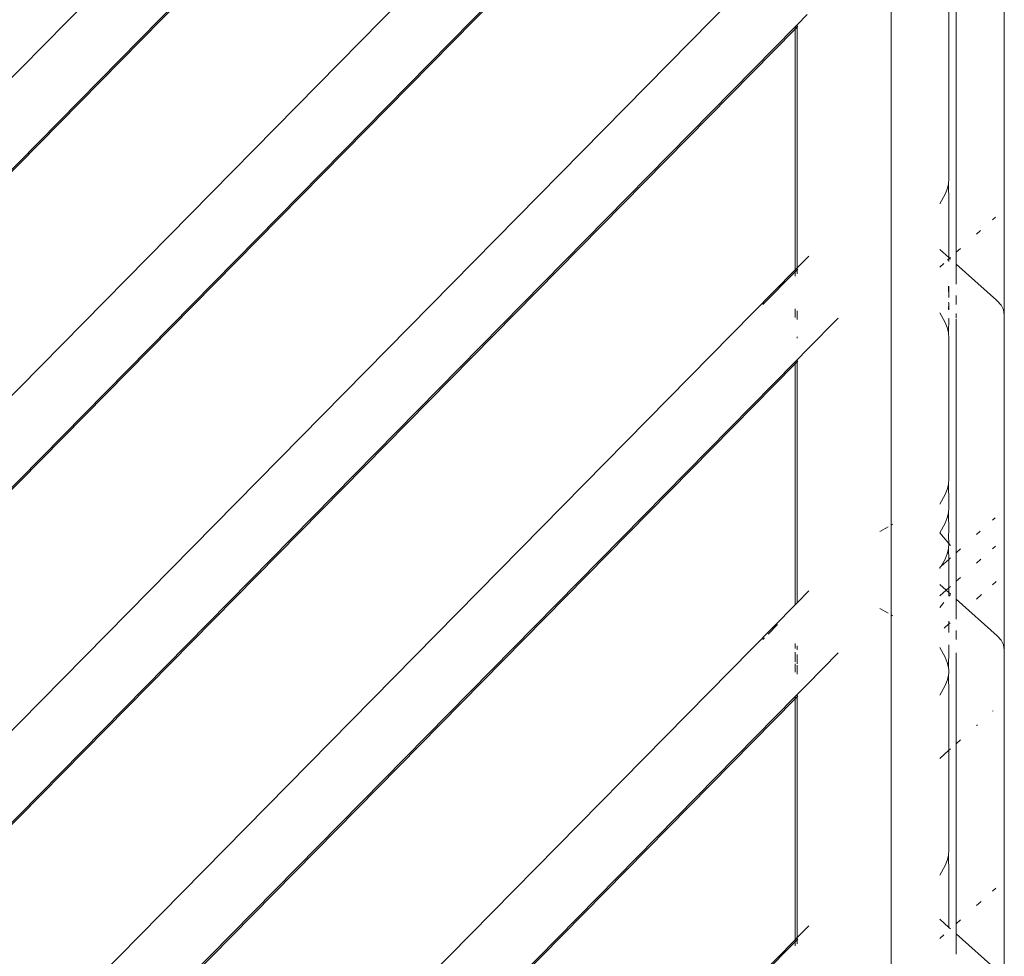
# Model space of a CAD drawing. Units: centimetres. Extents: x 1 to 379, y 0 to 389.
# Drawn here: x 136 to 142, y 145 to 150 of the extents above; entities that cross this region are included whole.
import ezdxf

# ---------------------------------------------------------------- set-up
doc = ezdxf.new("R2010")
doc.units = ezdxf.units.CM
doc.layers.get('0').update_dxf_attribs({"lineweight": 0})

msp = doc.modelspace()

# ---------------------------------------------------------------- linework, layer by layer
for p, q in [((132.7354, 147.1566), (138.2536, 152.7587)), ((133.147, 147.0087), (138.8076, 152.7554)), ((133.1553, 147.0045), (138.8201, 152.7554)), ((140.154, 152.7311), (133.9912, 146.4745)), ((140.4005, 152.4157), (134.2798, 146.2019)), ((140.402, 152.4046), (134.2861, 146.1956)), ((140.9962, 152.3659), (140.9962, 147.2949)), ((140.4052, 150.9255), (134.8912, 145.3276)), ((141.3974, 150.6582), (141.3974, 148.973)), ((141.6931, 148.5872), (141.6931, 150.6479)), ((141.3518, 149.4273), (141.3518, 150.5065)), ((140.4177, 150.373), (140.48, 150.4357)), ((140.4052, 150.3603), (135.0617, 144.935)), ((140.4052, 150.3603), (140.4177, 150.373)), ((140.4052, 150.3603), (140.4052, 150.3471)), ((140.4177, 150.3598), (140.4052, 150.3471)), ((140.4177, 150.3598), (140.4177, 150.373)), ((140.423, 150.3653), (140.4177, 150.3598)), ((140.4177, 148.8776), (140.4177, 150.3598)), ((135.0653, 144.926), (140.4052, 150.3471)), ((140.4052, 150.3471), (140.4052, 148.8649)), ((141.3494, 149.3947), (141.3419, 149.3626)), ((141.3518, 149.4273), (141.3494, 149.3947)), ((141.3518, 149.2859), (141.3494, 149.3947)), ((141.3295, 149.3312), (141.2963, 149.2717)), ((141.3419, 149.3626), (141.3295, 149.3312)), ((141.3518, 148.9408), (141.3518, 149.2859)), ((141.6382, 149.1884), (141.621, 149.173)), ((141.547, 149.1068), (141.5225, 149.0849)), ((141.3518, 148.9408), (141.2963, 148.9906)), ((141.424, 148.9968), (141.3974, 148.973)), ((141.3974, 148.9001), (141.3974, 148.973)), ((140.4893, 148.9503), (140.4177, 148.8776)), ((141.321, 148.9047), (141.2963, 148.8826)), ((141.3518, 148.9323), (141.3431, 148.9244)), ((141.3518, 148.9323), (141.3518, 148.9408)), ((141.3566, 148.9366), (141.3518, 148.9408)), ((141.3566, 148.9366), (141.3518, 148.9323)), ((141.3518, 148.9173), (141.3518, 148.9323)), ((141.3623, 148.9416), (141.3566, 148.9366)), ((141.3623, 148.9315), (141.3566, 148.9366)), ((141.3974, 148.9001), (141.6452, 148.6785)), ((141.3974, 148.7766), (141.3974, 148.9001)), ((140.4052, 148.8649), (135.3313, 143.7137)), ((140.4052, 148.8522), (140.2076, 148.6516)), ((140.4177, 148.8776), (140.4052, 148.8649)), ((140.4177, 148.8649), (140.4052, 148.8522)), ((140.4052, 148.8649), (140.4052, 148.8522)), ((140.4052, 148.8522), (140.4052, 148.827)), ((140.4177, 148.8649), (140.4177, 148.8776)), ((140.423, 148.8703), (140.4177, 148.8649)), ((140.4177, 148.8397), (140.4177, 148.8649)), ((141.3501, 148.7654), (141.3518, 148.6943)), ((141.3518, 148.6943), (141.3518, 148.7633)), ((141.35, 148.6658), (141.3518, 148.6632)), ((141.3518, 148.6632), (141.35, 148.6215)), ((141.3518, 148.6194), (141.3518, 148.6632)), ((141.3974, 148.6523), (141.3974, 148.7076)), ((141.6452, 148.6785), (141.6493, 148.6747)), ((141.6493, 148.6747), (141.6736, 148.6481)), ((140.4052, 148.626), (140.4052, 148.5727)), ((140.4177, 148.56), (140.4177, 148.6133)), ((141.3295, 148.5419), (141.2963, 148.6014)), ((141.3974, 148.5684), (141.3974, 148.5975)), ((141.6736, 148.6481), (141.6882, 148.6189)), ((141.6882, 148.6189), (141.6931, 148.5872)), ((140.6703, 148.5683), (140.48, 148.3751)), ((141.3419, 148.5105), (141.3295, 148.5419)), ((141.3494, 148.4785), (141.3518, 148.5631)), ((141.35, 148.5663), (141.3518, 148.5631)), ((141.3974, 148.5623), (141.3974, 147.1245)), ((141.6931, 148.5872), (141.6931, 146.5266)), ((141.3494, 148.4785), (141.3419, 148.5105)), ((141.3518, 148.4458), (141.3494, 148.4785)), ((140.4177, 148.444), (140.4177, 148.4533)), ((141.3518, 147.5788), (141.3518, 148.4458)), ((140.4177, 148.3124), (140.48, 148.3751)), ((140.4052, 148.2997), (135.4147, 143.2327)), ((140.4052, 148.2997), (140.4177, 148.3124)), ((140.4052, 148.2997), (140.4052, 148.2865)), ((140.4177, 148.2992), (140.4052, 148.2865)), ((140.4177, 148.2992), (140.4177, 148.3124)), ((140.423, 148.3046), (140.4177, 148.2992)), ((140.4177, 146.8169), (140.4177, 148.2992)), ((135.4165, 143.2219), (140.4052, 148.2865)), ((140.4052, 148.2865), (140.4052, 146.8042)), ((141.3518, 147.5788), (141.3494, 147.5462)), ((141.3419, 147.5142), (141.3295, 147.4827)), ((141.3494, 147.5462), (141.3419, 147.5142)), ((141.3518, 147.4374), (141.3494, 147.5462)), ((141.3295, 147.4827), (141.2963, 147.4233)), ((141.3519, 147.4035), (141.3494, 147.3709)), ((141.3519, 147.4035), (141.3518, 147.4374)), ((141.3419, 147.3389), (141.3295, 147.3074)), ((141.3494, 147.3709), (141.3419, 147.3389)), ((141.3518, 147.2621), (141.3494, 147.3709)), ((141.6364, 147.3384), (141.621, 147.3246)), ((140.9271, 147.2544), (140.9784, 147.2845)), ((140.9962, 147.2949), (141.0053, 147.3002)), ((140.9962, 147.2949), (140.9962, 146.7417)), ((141.3295, 147.3074), (141.2963, 147.248)), ((141.3518, 147.2621), (141.3494, 147.2294)), ((141.3518, 147.1821), (141.2963, 147.248)), ((141.3518, 147.1821), (141.3494, 147.2294)), ((141.5447, 147.2563), (141.5225, 147.2364)), ((141.3494, 147.1495), (141.3419, 147.1175)), ((141.3518, 147.1821), (141.3494, 147.1495)), ((141.3518, 147.0838), (141.3494, 147.1495)), ((141.3623, 147.1683), (141.3518, 147.1821)), ((141.424, 147.1483), (141.3974, 147.1245)), ((141.639, 147.1653), (141.621, 147.1492)), ((141.3295, 147.086), (141.3047, 147.0416)), ((141.3518, 147.0838), (141.3047, 147.0416)), ((141.3419, 147.1175), (141.3295, 147.086)), ((141.3623, 147.0931), (141.3518, 147.0838)), ((141.3518, 147.0838), (141.3518, 146.9085)), ((141.3974, 147.0733), (141.3974, 147.1245)), ((141.5481, 147.0841), (141.5225, 147.0611)), ((141.3047, 147.0416), (141.2963, 147.0341)), ((141.2963, 147.0341), (141.2963, 147.0266)), ((141.3974, 147.0733), (141.3974, 147.0703)), ((141.3974, 147.0703), (141.3974, 147.063)), ((141.3974, 147.063), (141.3974, 147.0582)), ((141.3974, 147.0582), (141.3974, 147.0285)), ((141.3974, 147.0225), (141.3974, 147.0285)), ((141.3974, 147.0168), (141.3974, 147.0225)), ((141.3974, 147.0168), (141.3974, 146.9852)), ((141.3974, 146.9816), (141.3974, 146.9852)), ((141.3974, 146.964), (141.3974, 146.9816)), ((141.424, 146.973), (141.3974, 146.9492)), ((141.3974, 146.9606), (141.3974, 146.964)), ((141.3974, 146.9492), (141.3974, 146.9606)), ((141.336, 146.8943), (141.2963, 146.9299)), ((141.3518, 146.9085), (141.336, 146.8943)), ((141.3623, 146.9178), (141.3518, 146.9085)), ((141.3518, 146.8802), (141.3518, 146.9085)), ((141.3974, 146.9492), (141.3974, 146.8927)), ((141.6422, 146.9468), (141.621, 146.9279)), ((140.4893, 146.8896), (140.4177, 146.8169)), ((141.336, 146.8943), (141.2963, 146.8588)), ((141.3518, 146.8802), (141.336, 146.8943)), ((141.3518, 146.8566), (141.3518, 146.8802)), ((141.3623, 146.8709), (141.3518, 146.8802)), ((141.3622, 146.8682), (141.3518, 146.8566)), ((141.3974, 146.8838), (141.3974, 146.8927)), ((141.3974, 146.8838), (141.3974, 146.8798)), ((141.3974, 146.8395), (141.3974, 146.8798)), ((141.3974, 146.8395), (141.6494, 146.6141)), ((141.3974, 146.716), (141.3974, 146.8395)), ((141.5525, 146.8666), (141.5225, 146.8398)), ((140.4052, 146.8042), (135.6351, 141.9612)), ((140.4177, 146.8169), (140.4052, 146.8042)), ((140.9784, 146.7522), (140.9271, 146.7822)), ((141.321, 146.8184), (141.2963, 146.7885)), ((141.0052, 146.7364), (140.9962, 146.7417)), ((140.9962, 146.7417), (140.9962, 125.8662)), ((140.2974, 146.6821), (140.2392, 146.623)), ((141.3518, 146.6871), (141.3224, 146.6608)), ((141.3518, 146.6871), (141.3518, 146.7026)), ((141.3592, 146.6937), (141.3518, 146.6871)), ((141.3518, 146.6336), (141.3518, 146.6871)), ((140.2076, 146.5909), (140.2181, 146.6016)), ((141.3974, 146.647), (141.3974, 146.5917)), ((141.6494, 146.6141), (141.6736, 146.5874)), ((140.4052, 146.5654), (140.4052, 146.5359)), ((140.4177, 146.5273), (140.4177, 146.5527)), ((141.3296, 146.4813), (141.2963, 146.5408)), ((141.3518, 146.5266), (141.3518, 146.5588)), ((141.6736, 146.5874), (141.6882, 146.5582)), ((141.6882, 146.5582), (141.6931, 146.5266)), ((140.4052, 146.512), (140.4052, 146.4537)), ((140.4177, 146.441), (140.4177, 146.4993)), ((140.6703, 146.5077), (140.48, 146.3144)), ((141.3419, 146.4498), (141.3296, 146.4813)), ((141.3494, 146.4178), (141.3518, 146.5266)), ((141.3974, 145.9952), (141.3974, 146.5078)), ((141.6931, 146.5266), (141.6931, 144.466)), ((140.4052, 146.4402), (140.4052, 146.3904)), ((140.4177, 146.3776), (140.4177, 146.4321)), ((141.3494, 146.4178), (141.3419, 146.4498)), ((141.3518, 146.4039), (141.3494, 146.4178)), ((141.3494, 146.3712), (141.3419, 146.3392)), ((141.3518, 146.3852), (141.3494, 146.3712)), ((141.3518, 146.2624), (141.3494, 146.3712)), ((141.3518, 146.4039), (141.3511, 146.3945)), ((141.3518, 146.3852), (141.3511, 146.3945)), ((140.4177, 146.2517), (140.48, 146.3144)), ((141.3295, 146.3078), (141.2963, 146.2483)), ((141.3419, 146.3392), (141.3295, 146.3078)), ((140.4052, 146.2391), (135.7185, 141.4805)), ((140.4052, 146.2391), (140.4177, 146.2517)), ((140.4052, 146.2391), (140.4052, 146.2258)), ((140.4177, 146.2385), (140.4052, 146.2258)), ((140.4177, 146.2385), (140.4177, 146.2517)), ((140.423, 146.244), (140.4177, 146.2385)), ((140.4177, 144.7563), (140.4177, 146.2385)), ((141.3518, 145.9089), (141.3518, 146.2624)), ((135.7203, 141.4697), (140.4052, 146.2258)), ((140.4052, 146.2258), (140.4052, 144.7436)), ((141.6238, 146.1521), (141.621, 146.1496)), ((141.5277, 146.0662), (141.5225, 146.0615)), ((141.3974, 145.9922), (141.3974, 145.9952)), ((141.3974, 145.9922), (141.3974, 145.9496)), ((141.424, 145.9734), (141.3974, 145.9496)), ((141.3974, 144.842), (141.3974, 145.9496)), ((141.3518, 145.9089), (141.2963, 145.8591)), ((141.3623, 145.9182), (141.3518, 145.9089)), ((141.3518, 145.2963), (141.3518, 145.9089)), ((141.3494, 145.2636), (141.3419, 145.2316)), ((141.3518, 145.2963), (141.3494, 145.2636)), ((141.3518, 145.1548), (141.3494, 145.2636)), ((141.3295, 145.2002), (141.2963, 145.1407)), ((141.3419, 145.2316), (141.3295, 145.2002)), ((141.3518, 144.8195), (141.3518, 145.1548)), ((141.6408, 145.0597), (141.621, 145.042)), ((141.5507, 144.9791), (141.5225, 144.9539)), ((141.3518, 144.8195), (141.2963, 144.8693)), ((141.424, 144.8658), (141.3974, 144.842)), ((141.3974, 144.842), (141.3974, 144.7788)), ((140.4893, 144.829), (140.4177, 144.7563)), ((141.3623, 144.8102), (141.3518, 144.8195)), ((141.3974, 144.7788), (141.6487, 144.554)), ((141.3974, 144.7788), (141.3974, 144.6554)), ((140.4052, 144.7436), (135.9388, 140.2093)), ((140.4052, 144.7309), (140.2076, 144.5303)), ((140.4177, 144.7563), (140.4052, 144.7436)), ((140.4177, 144.7436), (140.4052, 144.7309)), ((140.4052, 144.7436), (140.4052, 144.7309)), ((140.4052, 144.7309), (140.4052, 144.7057)), ((140.4177, 144.7436), (140.4177, 144.7563)), ((140.423, 144.749), (140.4177, 144.7436)), ((140.4177, 144.7184), (140.4177, 144.7436)), ((141.321, 144.7736), (141.2963, 144.7515))]:
    msp.add_line(p, q)

doc.saveas('drawing.dxf')
